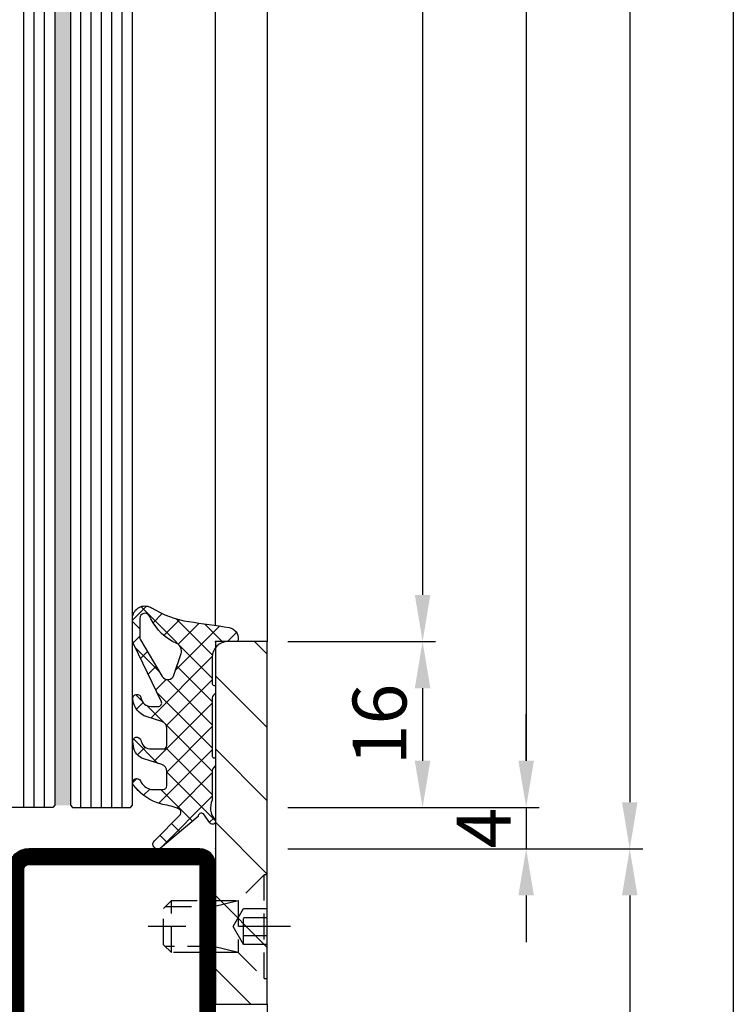
# Model space of a CAD drawing. Units: millimetres. Extents: x -33 to 7167, y -26 to 5727.
# Drawn here: x 51 to 120, y 4260 to 4355 of the extents above; entities that cross this region are included whole.
import ezdxf

# ---------------------------------------------------------------- set-up
doc = ezdxf.new("R2010")
doc.units = ezdxf.units.MM
doc.header["$LTSCALE"] = 10
doc.linetypes.add('VS_ST_FE_3Fest_FB4_Al$0$CENTER', pattern=[1, 0.5, -0.25, 0, -0.25])
doc.linetypes.add('VS_ST_FE_3Fest_FB4_Al$0$HIDDEN', pattern=[0.375, 0.25, -0.125])
for name, color, linetype in [('905386_8_FB4$0$018_POINT', 1, 'Continuous'), ('905386_8_FB4$0$905386_8$0$PL_CONT', 210, 'Continuous'), ('905386_8_FB4$0$PL_HATCH', 202, 'Continuous'), ('VS_ST_FE_3Fest_FB4_Al$0$CN_CENT', 30, 'VS_ST_FE_3Fest_FB4_Al$0$CENTER'), ('VS_ST_FE_3Fest_FB4_Al$0$CN_CONT', 10, 'Continuous'), ('VS_ST_FE_3Fest_FB4_Al$0$CN_HIDD', 11, 'VS_ST_FE_3Fest_FB4_Al$0$HIDDEN'), ('VS_ST_FE_3Fest_FB4_Al$0$DIM_2', 253, 'Continuous'), ('VS_ST_FE_3Fest_FB4_Al$0$GL_CONT', 90, 'Continuous'), ('VS_ST_FE_3Fest_FB4_Al$0$GL_HATCH', 105, 'Continuous'), ('VS_ST_FE_3Fest_FB4_Al$0$HILFSPUNKTE', 14, 'Continuous'), ('VS_ST_FE_3Fest_FB4_Al$0$ST_CONT', 130, 'Continuous'), ('VS_ST_FE_3Fest_FB4_Al$0$ST_EDGE', 161, 'Continuous'), ('VS_ST_FE_3Fest_FB4_Al$0$ST_HATCH', 170, 'Continuous'), ('VS_ST_FE_3Fest_FB4_Al$0$ST_HIDD', 150, 'VS_ST_FE_3Fest_FB4_Al$0$HIDDEN'), ('VS_ST_FE_3Fest_FB4_Al$0$xline', 7, 'Continuous')]:
    doc.layers.add(name, color=color, linetype=linetype)
doc.styles.add('VS_ST_FE_3Fest_FB4_Al$0$Katalog_07_03', font='Ftl.ttf', dxfattribs={"height": 5.2})
doc.dimstyles.new('VS_ST_FE_3Fest_FB4_Al$0$Vermassung_07_1_3', dxfattribs={"dimtxt": 1, "dimasz": 4.5, "dimexe": 1.25, "dimexo": 0, "dimgap": 1.5, "dimtad": 1, "dimdec": 8, "dimdsep": 46, "dimtxsty": 'VS_ST_FE_3Fest_FB4_Al$0$Katalog_07_03', "dimcen": -2, "dimclrd": 256, "dimclre": 256, "dimclrt": 2, "dimazin": 2, "dimtfac": 0.6, "dimtdec": 8, "dimtmove": 0, "dimatfit": 3, "dimfxl": 1.25, "dimtvp": 1, "dimtolj": 1, "dimarcsym": 0})

# ---------------------------------------------------------------- blocks, each defined once
blk = doc.blocks.new('*D157')
at = {"layer": 'DEFPOINTS', "color": 0, "transparency": 16777216}
for p in [(77.00000000069178, 2999.999999999998), (82.00000000697389, -15.00000000112384), (120.0000000006927, -15.00000000112385)]:
    blk.add_point(p, dxfattribs=at)
at = {"layer": 'VS_ST_FE_3Fest_FB4_Al$0$DIM_2', "lineweight": -2, "transparency": 16777216}
for p, q in [((77.00000000069178, 2999.999999999998), (121.2500000006934, 2999.999999999998)), ((120.0000000006934, 2995.499999999998), (120.0000000006927, -10.50000000112385)), ((82.00000000697389, -15.00000000112384), (121.2500000006927, -15.00000000112385))]:
    blk.add_line(p, q, dxfattribs=at)
at = {"layer": 'VS_ST_FE_3Fest_FB4_Al$0$DIM_2', "transparency": 16777216}
for points in [[(119.2500000006934, 2995.499999999998), (120.7500000006934, 2995.499999999998), (120.0000000006934, 2999.999999999998)], [(119.2500000006927, -10.50000000112385), (120.7500000006927, -10.50000000112385), (120.0000000006927, -15.00000000112385)]]:
    blk.add_solid(points, dxfattribs=at)
at = {"layer": 'VS_ST_FE_3Fest_FB4_Al$0$DIM_2', "color": 2, "transparency": 16777216, "insert": (115.8435969216165, 1492.499999999437), "char_height": 5.2, "attachment_point": 5, "rotation": 90, "style": 'VS_ST_FE_3Fest_FB4_Al$0$Katalog_07_03'}
blk.add_mtext('\\A1;3015', dxfattribs=at)
blk = doc.blocks.new('*D159')
at = {"layer": 'DEFPOINTS', "color": 0, "transparency": 16777216}
for p in [(77.00000000069178, 2949.999999999996), (77.00000000069178, 2274.999999999995), (110.0000000006931, 2274.999999999995)]:
    blk.add_point(p, dxfattribs=at)
at = {"layer": 'VS_ST_FE_3Fest_FB4_Al$0$DIM_2', "lineweight": -2, "transparency": 16777216}
for p, q in [((77.00000000069178, 2949.999999999996), (111.2500000006933, 2949.999999999996)), ((110.0000000006933, 2945.499999999996), (110.0000000006931, 2279.499999999995)), ((77.00000000069178, 2274.999999999995), (111.2500000006931, 2274.999999999995))]:
    blk.add_line(p, q, dxfattribs=at)
at = {"layer": 'VS_ST_FE_3Fest_FB4_Al$0$DIM_2', "transparency": 16777216}
for points in [[(109.2500000006933, 2945.499999999996), (110.7500000006933, 2945.499999999996), (110.0000000006933, 2949.999999999996)], [(109.2500000006931, 2279.499999999995), (110.7500000006931, 2279.499999999995), (110.0000000006931, 2274.999999999995)]]:
    blk.add_solid(points, dxfattribs=at)
at = {"layer": 'VS_ST_FE_3Fest_FB4_Al$0$DIM_2', "color": 2, "transparency": 16777216, "insert": (105.847235829944, 2612.499999999996), "char_height": 5.2, "attachment_point": 5, "rotation": 90, "style": 'VS_ST_FE_3Fest_FB4_Al$0$Katalog_07_03'}
blk.add_mtext('\\A1;675', dxfattribs=at)
blk = doc.blocks.new('*D160')
at = {"layer": 'DEFPOINTS', "color": 0, "transparency": 16777216}
for p in [(77.00000000069178, 2274.999999999995), (77.00000000069178, 2224.999999999994), (110.0000000006931, 2224.999999999994)]:
    blk.add_point(p, dxfattribs=at)
at = {"layer": 'VS_ST_FE_3Fest_FB4_Al$0$DIM_2', "lineweight": -2, "transparency": 16777216}
for p, q in [((77.00000000069178, 2274.999999999995), (111.2500000006932, 2274.999999999995)), ((110.0000000006931, 2270.499999999995), (110.0000000006931, 2229.499999999994)), ((77.00000000069178, 2224.999999999994), (111.2500000006931, 2224.999999999994))]:
    blk.add_line(p, q, dxfattribs=at)
at = {"layer": 'VS_ST_FE_3Fest_FB4_Al$0$DIM_2', "transparency": 16777216}
for points in [[(109.2500000006931, 2270.499999999995), (110.7500000006931, 2270.499999999995), (110.0000000006932, 2274.999999999995)], [(109.2500000006931, 2229.499999999994), (110.7500000006931, 2229.499999999994), (110.0000000006931, 2224.999999999994)]]:
    blk.add_solid(points, dxfattribs=at)
at = {"layer": 'VS_ST_FE_3Fest_FB4_Al$0$DIM_2', "color": 2, "transparency": 16777216, "insert": (105.847235829944, 2249.999999999995), "char_height": 5.2, "attachment_point": 5, "rotation": 90, "style": 'VS_ST_FE_3Fest_FB4_Al$0$Katalog_07_03'}
blk.add_mtext('\\A1;50', dxfattribs=at)
blk = doc.blocks.new('*D163')
at = {"layer": 'DEFPOINTS', "color": 0, "transparency": 16777216}
for p in [(77.00000000069178, 2945.999999999998), (77.00000000069178, 2278.999999999994), (100.0000000006931, 2278.999999999994)]:
    blk.add_point(p, dxfattribs=at)
at = {"layer": 'VS_ST_FE_3Fest_FB4_Al$0$DIM_2', "lineweight": -2, "transparency": 16777216}
for p, q in [((77.00000000069178, 2945.999999999998), (101.2500000006933, 2945.999999999998)), ((100.0000000006933, 2941.499999999998), (100.0000000006931, 2283.499999999994)), ((77.00000000069178, 2278.999999999994), (101.2500000006931, 2278.999999999994))]:
    blk.add_line(p, q, dxfattribs=at)
at = {"layer": 'VS_ST_FE_3Fest_FB4_Al$0$DIM_2', "transparency": 16777216}
for points in [[(99.25000000069329, 2941.499999999998), (100.7500000006933, 2941.499999999998), (100.0000000006933, 2945.999999999998)], [(99.25000000069315, 2283.499999999994), (100.7500000006931, 2283.499999999994), (100.0000000006931, 2278.999999999994)]]:
    blk.add_solid(points, dxfattribs=at)
at = {"layer": 'VS_ST_FE_3Fest_FB4_Al$0$DIM_2', "color": 2, "transparency": 16777216, "insert": (95.84723582994401, 2612.499999999996), "char_height": 5.2, "attachment_point": 5, "rotation": 90, "style": 'VS_ST_FE_3Fest_FB4_Al$0$Katalog_07_03'}
blk.add_mtext('\\A1;667', dxfattribs=at)
blk = doc.blocks.new('*D164')
at = {"layer": 'DEFPOINTS', "color": 0, "transparency": 16777216}
for p in [(77.00000000069178, 2278.999999999994), (77.00000000069178, 2274.999999999995), (100.0000000006935, 2274.999999999995)]:
    blk.add_point(p, dxfattribs=at)
at = {"layer": 'VS_ST_FE_3Fest_FB4_Al$0$DIM_2', "lineweight": -2, "transparency": 16777216}
for p, q in [((100.0000000006935, 2283.499999999994), (100.0000000006935, 2287.999999999994)), ((77.00000000069178, 2278.999999999994), (101.2500000006935, 2278.999999999994)), ((100.0000000006935, 2278.999999999994), (100.0000000006935, 2274.999999999995)), ((77.00000000069178, 2274.999999999995), (101.2500000006935, 2274.999999999995)), ((100.0000000006935, 2270.499999999995), (100.0000000006935, 2265.999999999995))]:
    blk.add_line(p, q, dxfattribs=at)
at = {"layer": 'VS_ST_FE_3Fest_FB4_Al$0$DIM_2', "transparency": 16777216}
for points in [[(99.25000000069352, 2283.499999999994), (100.7500000006935, 2283.499999999994), (100.0000000006935, 2278.999999999994)], [(99.2500000006935, 2270.499999999995), (100.7500000006935, 2270.499999999995), (100.0000000006935, 2274.999999999995)]]:
    blk.add_solid(points, dxfattribs=at)
at = {"layer": 'VS_ST_FE_3Fest_FB4_Al$0$DIM_2', "color": 2, "transparency": 16777216, "insert": (95.90000000069315, 2276.999999999995), "char_height": 5.2, "attachment_point": 5, "rotation": 90, "style": 'VS_ST_FE_3Fest_FB4_Al$0$Katalog_07_03'}
blk.add_mtext('\\A1;4', dxfattribs=at)
blk = doc.blocks.new('*D166')
at = {"layer": 'DEFPOINTS', "color": 0, "transparency": 16777216}
for p in [(77.00000000069178, 2929.999999999996), (77.00000000069178, 2294.999999999994), (90.00000000069315, 2294.999999999994)]:
    blk.add_point(p, dxfattribs=at)
at = {"layer": 'VS_ST_FE_3Fest_FB4_Al$0$DIM_2', "lineweight": -2, "transparency": 16777216}
for p, q in [((77.00000000069178, 2929.999999999996), (91.25000000069329, 2929.999999999996)), ((90.00000000069329, 2925.499999999996), (90.00000000069315, 2299.499999999994)), ((77.00000000069178, 2294.999999999994), (91.25000000069315, 2294.999999999994))]:
    blk.add_line(p, q, dxfattribs=at)
at = {"layer": 'VS_ST_FE_3Fest_FB4_Al$0$DIM_2', "transparency": 16777216}
for points in [[(89.25000000069329, 2925.499999999996), (90.75000000069329, 2925.499999999996), (90.00000000069329, 2929.999999999996)], [(89.25000000069315, 2299.499999999994), (90.75000000069315, 2299.499999999994), (90.00000000069315, 2294.999999999994)]]:
    blk.add_solid(points, dxfattribs=at)
at = {"layer": 'VS_ST_FE_3Fest_FB4_Al$0$DIM_2', "color": 2, "transparency": 16777216, "insert": (85.84359692161651, 2612.499999999995), "char_height": 5.2, "attachment_point": 5, "rotation": 90, "style": 'VS_ST_FE_3Fest_FB4_Al$0$Katalog_07_03'}
blk.add_mtext('\\A1;635', dxfattribs=at)
blk = doc.blocks.new('*D182')
at = {"layer": 'DEFPOINTS', "color": 0, "transparency": 16777216}
for p in [(77.00000000069178, 2294.999999999994), (77.00000000069178, 2278.999999999988), (90.00000000069315, 2278.999999999988)]:
    blk.add_point(p, dxfattribs=at)
at = {"layer": 'VS_ST_FE_3Fest_FB4_Al$0$DIM_2', "lineweight": -2, "transparency": 16777216}
for p, q in [((77.00000000069178, 2294.999999999994), (91.25000000069315, 2294.999999999994)), ((90.00000000069315, 2290.499999999994), (90.00000000069315, 2283.499999999988)), ((77.00000000069178, 2278.999999999988), (91.25000000069315, 2278.999999999988))]:
    blk.add_line(p, q, dxfattribs=at)
at = {"layer": 'VS_ST_FE_3Fest_FB4_Al$0$DIM_2', "transparency": 16777216}
for points in [[(89.25000000069315, 2290.499999999994), (90.75000000069315, 2290.499999999994), (90.00000000069315, 2294.999999999994)], [(89.25000000069315, 2283.499999999988), (90.75000000069315, 2283.499999999988), (90.00000000069315, 2278.999999999988)]]:
    blk.add_solid(points, dxfattribs=at)
at = {"layer": 'VS_ST_FE_3Fest_FB4_Al$0$DIM_2', "color": 2, "transparency": 16777216, "insert": (85.847235829944, 2286.999999999991), "char_height": 5.2, "attachment_point": 5, "rotation": 90, "style": 'VS_ST_FE_3Fest_FB4_Al$0$Katalog_07_03'}
blk.add_mtext('\\A1;16', dxfattribs=at)
blk = doc.blocks.new('VS_ST_FE_3Fest_FB4_Al$0$531.752')
at = {"layer": 'VS_ST_FE_3Fest_FB4_Al$0$CN_CONT'}
for points in [[(21.54999999999654, 22.74972088343584), (21.44999999999709, 22.74972088343584, 0.4142135623728279), (20.99999999999818, 22.29972088343557), (20.99999999999818, 20.00000000000109), (26.09659258262673, 20.00000000000155), (26.09659258262855, 50.00000000000136), (20.99999999999818, 50.00000000000182), (20.99999999999818, 47.7002791165678, 0.4142135623733622), (21.44999999999709, 47.25027911656707), (21.54999999999745, 47.25027911656707, 0.4142135623729634), (21.99999999999727, 47.70027911656734), (21.99999999999727, 49.00000000000136), (25.09999999999854, 49.00000000000136), (25.09999999999854, 21.000000000002), (21.99999999999727, 21.00000000000155), (21.99999999999727, 22.29972088343557, 0.4142135623734941)], [(68.44999999999797, 22.74972088343583), (68.54999999999742, 22.74972088343583, -0.4142135623728279), (68.99999999999633, 22.29972088343556), (68.99999999999633, 20.00000000000109), (63.9034074173678, 20.00000000000155), (63.90340741736598, 50.00000000000136), (68.99999999999635, 50.00000000000181), (68.99999999999635, 47.70027911656779, -0.4142135623733622), (68.54999999999744, 47.25027911656706), (68.44999999999708, 47.25027911656706, -0.4142135623729634), (67.99999999999726, 47.70027911656734), (67.99999999999726, 49.00000000000136), (64.89999999999598, 49.00000000000136), (64.89999999999597, 21.000000000002), (67.99999999999724, 21.00000000000154), (67.99999999999724, 22.29972088343556, -0.4142135623734941)], [(27.59659258262673, 25.88970789534142), (27.59659258262491, 43.8994702178622, 0.1622742748467838), (27.39660049886425, 44.49945966273272), (26.09659258262673, 46.99986043999525), (26.09659258262673, 22.99986043999525), (27.38271670756967, 25.27163924205024, 0.1681287242815374)], [(62.4034074173678, 25.88970789534141), (62.40340741736962, 43.89947021786219, -0.1622742748467838), (62.60339950113028, 44.49945966273271), (63.9034074173678, 46.99986043999524), (63.9034074173678, 22.99986043999524), (62.61728329242485, 25.27163924205024, -0.1681287242815374)]]:
    blk.add_lwpolyline(points, format="xyb", close=True, dxfattribs=at)
at = {"layer": 'VS_ST_FE_3Fest_FB4_Al$0$HILFSPUNKTE'}
for p in [(19.99999999999818, 70.00000000000182), (69.99999999999636, 70.00000000000182), (9.094947017729282e-13, 3.000000000001819), (90.00000000000033, 3.000000000001819), (0, 0), (90.00000000000124, 0)]:
    blk.add_point(p, dxfattribs=at)
at = {"layer": 'VS_ST_FE_3Fest_FB4_Al$0$ST_CONT'}
for points in [[(21.99999999999727, 50.00000000000136), (67.99999999999727, 50.00000000000136, 0.4142135623733843), (69.99999999999903, 52.00000000000158), (69.99999999999727, 68.50000000000182, 0.414213562373095), (68.49999999999727, 70.00000000000182), (21.49999999999727, 70.00000000000136, 0.414213562373095), (19.99999999999727, 68.50000000000136), (19.99999999999727, 52.00000000000136, 0.414213562373095)], [(21.49999999999727, 52.00000000000136), (21.49999999999727, 68.50000000000182), (68.49999999999727, 68.50000000000182), (68.49999999999727, 52.00000000000148, -0.4142135623731616), (67.99999999999727, 51.50000000000136), (21.99999999999727, 51.50000000000136, -0.414213562373095)], [(88.50000000000269, 3.000000000002338), (69.99999999999909, 3.000000000001819), (69.99999999999733, 18.00000000000217, 0.4142135623729941), (67.99999999999778, 20.00000000000193), (21.99999999999875, 20.00000000000193, 0.4142135623730192), (19.99999999999903, 18.00000000000217), (19.99999999999727, 3.000000000001819), (1.499999999998504, 3.000000000001819, 0.9999999999999999), (1.499999999998504, 1.818989403545856e-12), (88.50000000000273, 1.818989403545856e-12, 0.9999999999999999)], [(68.49999999999733, 18.00000000000199), (68.49999999999909, 3.000000000000455, 0.4142135623730395), (69.99999999999801, 1.500000000001819), (88.50000000000269, 1.500000000001819), (1.499999999998504, 1.500000000001819), (19.99999999999739, 1.500000000001819, 0.4142135623730607), (21.49999999999727, 3.000000000001529), (21.49999999999903, 18.00000000000242, -0.4142135623730097), (21.99999999999895, 18.50000000000236), (67.99999999999724, 18.50000000001022, -0.4142135623729931)]]:
    blk.add_lwpolyline(points, format="xyb", close=True, dxfattribs=at)
at = {"layer": 'VS_ST_FE_3Fest_FB4_Al$0$ST_HATCH', "const_width": 1.5}
for points in [[(69.24999999999903, 52.00000000000151), (69.24999999999727, 68.50000000000173, 0.414213562373095), (68.49999999999727, 69.25000000000182), (21.49999999999727, 69.25000000000136, 0.414213562373095), (20.74999999999727, 68.50000000000136), (20.74999999999727, 52.00000000000136, 0.414213562373095), (21.99999999999727, 50.75000000000136), (67.9999999999987, 50.75000000000136, 0.4142135623733882)], [(1.499999999998504, 0.7500000000018189), (88.50000000000273, 0.750000000001819, 0.9999999999999999), (88.5000000000027, 2.250000000002363), (69.99999999999915, 2.250000000001819, -0.4142135623730709), (69.24999999999912, 3.000000000001734), (69.24999999999733, 18.00000000000207, 0.4142135623729951), (67.99999999999704, 19.25000000001239), (21.99999999999892, 19.25000000000193, 0.414213562373021), (20.74999999999903, 18.00000000000207), (20.74999999999727, 3.000000000001734, -0.4142135623730612), (19.99999999999727, 2.250000000001819), (1.499999999998504, 2.250000000001819, 0.9999999999999999)]]:
    blk.add_lwpolyline(points, format="xyb", close=True, dxfattribs=at)
blk = doc.blocks.new('905386_8_FB4')
at = {"layer": '905386_8_FB4$0$PL_HATCH'}
h = blk.add_hatch(dxfattribs=at)
h.set_pattern_fill('ANSI37', color=256, scale=0.5, style=0)
h.set_pattern_definition([(45, (-25.63451156753782, -0.05593460677129514), (-1.122532015133644, 1.122532015133644), []), (135, (-25.63451156753782, -0.05593460677129514), (-1.122532015133644, -1.122532015133644), [])])
edge = h.paths.add_edge_path()
edge.add_arc((-6.130322825381373, -13.26494427210512), 1.000000000394884, 264.8149007596537, 270.0000000046738)
edge.add_line((-6.1303228252998, -14.2649442725), (-5.049999999999727, -14.26494427249997))
edge.add_arc((-5.049999999999777, -13.91494427250002), 0.3499999999999588, 270.0000000000081, 360.0000000000058)
edge.add_line((-4.699999999999818, -13.91494427249998), (-4.699999999999818, -12.53943525539998))
edge.add_arc((-5.39999999999978, -12.53943525539994), 0.699999999999962, 359.9999999999965, 432.2298015099918)
edge.add_line((-5.18635998017885, -11.87283346877553), (-6.895828372052847, -11.32496385843467))
edge.add_arc((-6.438028329592938, -9.896531458520842), 1.499999999999959, 187.9258361700338, 252.2298015105344, ccw=False)
edge.add_line((-7.923699407372851, -10.10336822664524), (-7.988165955449858, -9.68157588263108))
edge.add_arc((-7.592757649066776, -9.62114185874404), 0.399999999999896, 15.414354294694078, 188.689812582816, ccw=False)
edge.add_line((-7.207146111353495, -9.514822801269304), (-7.175185420772323, -9.630741916186707))
edge.add_arc((-6.211156576488895, -9.364944272500061), 0.9999999999999075, 195.4143542946801, 269.9999999999955)
edge.add_line((-6.211156576488975, -10.36494427249997), (-5.049999999999727, -10.36494427249997))
edge.add_arc((-5.04999999999977, -10.01494427250002), 0.3499999999999517, 270.000000000007, 360.0000000000069)
edge.add_line((-4.699999999999818, -10.01494427249997), (-4.699999999999818, -8.389435255399945))
edge.add_arc((-5.399999999999761, -8.38943525539989), 0.6999999999999433, 359.9999999999955, 432.229801509993)
edge.add_line((-5.18635998017885, -7.722833468775491), (-6.597941791332232, -7.270433892095497))
edge.add_arc((-5.987541734719134, -5.365857358876972), 1.999999999999992, 184.4361856091329, 252.2298015105382, ccw=False)
edge.add_arc((-7.582748296107307, -5.489615293993645), 0.3999999999999226, 9.234717654549513, 184.4361856091307, ccw=False)
edge.add_arc((-6.200893407886095, -5.264944272499939), 1.000000000000036, 189.2347176545566, 270.0000000000031)
edge.add_line((-6.200893407886042, -6.264944272499974), (-5.537878482338328, -6.264944272499974))
edge.add_arc((-5.53787848233838, -5.914944272500021), 0.3499999999999535, 270.0000000000085, 385.9029097438507)
edge.add_line((-5.223041024093163, -5.762047657476472), (-7.879442713983963, -0.2921112825280545))
edge.add_arc((-6.800000000000193, 0.23210568326706), 1.200000000000035, 180.0000000000079, 205.9029097438509, ccw=False)
edge.add_line((-8.000000000000227, 0.2321056832668944), (-7.999999999949523, 2.235109776332877))
edge.add_arc((-6.799999999949421, 2.235109776332861), 1.200000000000102, 69.85218641385819, 179.9999999999992, ccw=False)
edge.add_arc((-6.799999999985692, 2.235109776345273), 1.200000000000943, 58.58722076540829, 69.85218641202817, ccw=False)
edge.add_arc((-1.019250026453813, 11.62102898016233), 9.823282653620453, 238.344868548141, 260.9366353162132)
edge.add_arc((-19.903393926193, -131.5232027145476), 134.5650579559577, 80.92037327402869, 82.59771239265791, ccw=False)
edge.add_arc((1.12396351763086, 0.3000000000002471), 1.076036482358966, -6.554629463589777, 78.85748071571231, ccw=False)
edge.add_arc((1.99427376023002, 0.2000000000327074), 0.2000000000327358, 269.99999999147394, 353.4453705274742, ccw=False)
edge.add_line((1.994273760200258, -2.842170943040401e-14), (1.200000000000273, 2.842170943040401e-14))
edge.add_arc((1.200000000000273, -1.499999999999972), 1.5, 90, 180)
edge.add_line((-0.2999999999997272, -1.499999999999972), (-0.2999999999997272, -4.079999999999956))
edge.add_arc((-0.1499999999997783, -4.080000000000041), 0.1499999999999488, 179.9999999999674, 269.9999999999674)
edge.add_line((-0.1499999999998636, -4.22999999999999), (-0.04999999999995453, -4.230000000000018))
edge.add_arc((-0.04999999999999431, -4.280000000000013), 0.04999999999999449, -5.189804141991772e-11, 89.99999999995441, ccw=False)
edge.add_line((0, -4.280000000000058), (0, -4.966729598735839))
edge.add_arc((-0.05000000000002514, -4.966729598735816), 0.05000000000002514, 315.20000000219443, 359.99999999997453, ccw=False)
edge.add_line((-0.01452146317183178, -5.001961309232655), (-0.1983497577996332, -5.187077468199988))
edge.add_arc((0.05000000000968082, -5.433699441678915), 0.3500000000094078, 135.2000000034514, 180.0000000034494)
edge.add_line((-0.2999999999997272, -5.433699441699986), (-0.2999999999997272, -11.07999999999996))
edge.add_arc((-0.1499999999997783, -11.08000000000004), 0.1499999999999488, 179.9999999999674, 269.9999999999674)
edge.add_line((-0.1499999999998636, -11.22999999999999), (-0.04999999999995453, -11.22999999999999))
edge.add_arc((-0.04999999999999005, -11.27999999999998), 0.04999999999999005, -2.4385826691286638e-11, 89.9999999999593, ccw=False)
edge.add_line((0, -11.28), (4.547473508864641e-13, -11.96672959873536))
edge.add_arc((-0.04999999999956715, -11.96672959873533), 0.0500000000000219, 315.20000000219255, 359.99999999997556, ccw=False)
edge.add_line((-0.01452146317137704, -12.00196130923217), (-0.1983497577996332, -12.18707746819999))
edge.add_arc((0.05000000000968082, -12.43369944167891), 0.3500000000094078, 135.2000000034514, 180.0000000034494)
edge.add_line((-0.2999999999997272, -12.43369944169999), (-0.2999999999997272, -15.30964705597734))
edge.add_arc((1.155655683666881, -16.05852589407948), 1.636995107979287, 152.7759229351233, 222.2116701951419)
edge.add_arc((-0.2909059204070541, -17.33264436833335), 0.2918364394523658, -148.65723875063242, 36.66557400636822, ccw=False)
edge.add_line((-0.5401549199041256, -17.48444503908925), (-1.153328156696546, -16.63567999233834))
edge.add_arc((-1.358754836555597, -16.88405502821263), 0.3223201502287277, 50.40644009633142, 179.9999999999993)
edge.add_line((-1.681074986784324, -16.88405502821263), (-5.309347300960496, -19.92008356635813))
edge.add_arc((-5.58143502365783, -19.56099844052044), 0.4505261995050804, 132.6910337646333, 307.1521137094521, ccw=False)
edge.add_line((-5.886911904961664, -19.2298523527746), (-3.377812544316612, -16.68450115990902))
edge.add_arc((-3.714943234803818, -16.47753251413404), 0.3955921167090026, 328.4537282051397, 414.3742224809653)
edge.add_arc((-6.207309389062887, -22.8240200907032), 7.202525092220895, 67.78808811669218, 80.98784642497559)
edge.add_line((-5.079077265519118, -15.71040919471827), (-5.681945847643874, -15.52539107419685))
edge.add_arc((-3.904609248696532, -10.80877587569837), 5.040375414258794, 217.148173648647, 249.3523570399936, ccw=False)
edge.add_arc((-7.598952749436934, -13.61558013808664), 0.4007822933801289, 26.524788805843684, 216.2469883046974, ccw=False)
edge.add_arc((-5.92728433881432, -12.85505959904601), 1.436086174409032, 203.8877363758306, 258.2106738754949)
edge = h.paths.add_edge_path(flags=16)
edge.add_line((-7.299999999999955, 2.235109776351493), (-7.299999999999955, 0.429673785315714))
edge.add_arc((-6.799999999999986, 0.4296737853157008), 0.499999999999968, 179.9999999999985, 210.5403558041821)
edge.add_line((-7.230635733167219, 0.1756012261529918), (-5.139122058469184, -3.369372413343939))
edge.add_arc((-4.601247288410167, -3.052029450786367), 0.6245124691716388, 210.5403558057406, 341.575716241559)
edge.add_line((-4.008745989199724, -3.249407348699975), (-3.310616383999786, -1.15371830549995))
edge.add_arc((-4.055369821523389, -0.9056211820436048), 0.7849903600494311, 341.5757162396988, 426.3228476253076)
edge.add_arc((-1.732218297783314, 4.39240490921051), 5.000000000000028, 206.1168840357334, 246.3228476256068, ccw=False)
edge.add_line((-6.221707770835337, 2.191385992582269), (-6.351051052694629, 2.455211668014357))
edge.add_arc((-6.79999999999988, 2.235109776351469), 0.5000000000000744, 26.11688403573752, 179.9999999999973)
at = {"layer": '905386_8_FB4$0$018_POINT'}
blk.add_point((0, 0), dxfattribs=at)
at = {"layer": '905386_8_FB4$0$905386_8$0$PL_CONT'}
for points in [[(-6.220696405569196, -14.26085220800773, 0.02262812438901807), (-6.1303228252998, -14.2649442725), (-5.049999999999727, -14.26494427249997, 0.414213562373083), (-4.699999999999818, -13.91494427249998), (-4.699999999999818, -12.53943525539998, 0.3260286137999568), (-5.18635998017885, -11.87283346877553), (-6.895828372052847, -11.32496385843467, -0.2881812838599339), (-7.923699407372851, -10.10336822664524), (-7.988165955449858, -9.68157588263108, -0.9429741527353089), (-7.207146111353495, -9.514822801269304), (-7.175185420772323, -9.630741916186707, 0.3374392017045919), (-6.211156576488975, -10.36494427249997), (-5.049999999999727, -10.36494427249997, 0.414213562373095), (-4.699999999999818, -10.01494427249997), (-4.699999999999818, -8.389435255399945, 0.3260286137999672), (-5.18635998017885, -7.722833468775491), (-6.597941791332232, -7.270433892095497, -0.3047462589320637), (-7.981549936454257, -5.520554777772787, -0.9589778174791582), (-7.187932613758448, -5.425423573566917, 0.3677563788899748), (-6.200893407886042, -6.264944272499974), (-5.537878482338328, -6.264944272499974, 0.5537553794539066), (-5.223041024093163, -5.762047657476472), (-7.879442713983963, -0.2921112825280545, -0.1135064934700147), (-8.000000000000227, 0.2321056832668944), (-7.999999999949523, 2.235109776332877, -0.521387061741092), (-6.386668096088897, 3.361678343820557, -0.04919230752959645), (-6.174560006453021, 3.259231260590241, 0.09889571156610714), (-2.566679088076853, 1.92039264061404, -0.007318903251243269), (1.331907710110499, 1.355752681352016, -0.3909502837765516), (2.192966454034604, 0.1771699005635412, -0.3810899841097662), (1.994273760200258, -2.842170943040401e-14), (1.200000000000273, 2.842170943040401e-14, 0.414213562373095), (-0.2999999999997272, -1.499999999999972), (-0.2999999999997272, -4.079999999999956, 0.414213562373095), (-0.1499999999998636, -4.22999999999999), (-0.04999999999995453, -4.230000000000018, -0.4142135623731283), (0, -4.280000000000058), (0, -4.966729598735839, -0.1980053319980324), (-0.01452146317183178, -5.001961309232655), (-0.1983497577996332, -5.187077468199988, 0.1980053320080888), (-0.2999999999997272, -5.433699441699986), (-0.2999999999997272, -11.07999999999996, 0.414213562373095), (-0.1499999999998636, -11.22999999999999), (-0.04999999999995453, -11.22999999999999, -0.4142135623730118), (0, -11.28), (4.547473508864641e-13, -11.96672959873536, -0.1980053319980463), (-0.01452146317137704, -12.00196130923217), (-0.1983497577996332, -12.18707746819999, 0.1980053320080888), (-0.2999999999997272, -12.43369944169999), (-0.2999999999997272, -15.30964705597734, 0.3125941086449963), (-0.05681382040404515, -17.15837619536876, -1.047563526523977), (-0.5401549199041256, -17.48444503908925), (-1.153328156696546, -16.63567999233834, 0.6345798808962035), (-1.681074986784324, -16.88405502821263), (-5.309347300960496, -19.92008356635813, -0.9527954570024002), (-5.886911904961664, -19.2298523527746), (-3.377812544316612, -16.68450115990902, 0.393509792866196), (-3.484515286188014, -16.15597990055576, 0.05765857912695134), (-5.079077265519118, -15.71040919471827), (-5.681945847643874, -15.52539107419685, -0.141449463997507), (-7.92217392392763, -13.85254958558545, -1.088656279446559), (-7.240356306483761, -13.43659679308391, 0.2415695613768706), (-6.220696405568845, -14.2608522080078)], [(-7.299999999999955, 2.235109776351493), (-7.299999999999955, 0.429673785315714, 0.1340518591487683), (-7.230635733167219, 0.1756012261529918), (-5.139122058469184, -3.369372413343939, 0.6434397592878819), (-4.008745989199724, -3.249407348699975), (-3.310616383999786, -1.15371830549995, 0.3876090730719324), (-3.740131344432257, -0.1867091095814715, -0.1772537547329623), (-6.221707770835337, 2.191385992582269), (-6.351051052694629, 2.455211668014357, 0.7946035633296668)]]:
    blk.add_lwpolyline(points, format="xyb", close=True, dxfattribs=at)
blk = doc.blocks.new('VS_ST_FE_3Fest_FB4_Al$0$M5x10')
at = {"layer": 'VS_ST_FE_3Fest_FB4_Al$0$CN_CENT'}
blk.add_line((0, 2.248280846510596), (0, -11.49972820901027), dxfattribs=at)
at = {"layer": 'VS_ST_FE_3Fest_FB4_Al$0$CN_HIDD'}
for p, q in [((-5, 0), (-5, -0.3000000000000114)), ((5, 0), (-5, 0)), ((-1.732101616628, -2.300000000000011), (-1.732101616628, 0)), ((-0.8589933512029972, 0), (-0.8589933512029972, -2.300000000000011)), ((0.8589933512029972, -2.300000000000011), (0.8589933512029972, 0)), ((1.732101616628, 0), (1.732101616628, -2.300000000000011)), ((5, -0.3000000000000114), (5, 0)), ((5, -0.3000000000000114), (-5, -0.3000000000000114)), ((-5, -0.3000000000000114), (-2.5, -2.800000000000011)), ((2.5, -2.800000000000011), (5, -0.3000000000000114)), ((-1.934500000000014, -5.199999999999989), (-2.5, -2.800000000000011)), ((-2.5, -2.800000000000011), (2.5, -2.800000000000011)), ((-2.5, -9.249999990873988), (-2.5, -2.800000000000011)), ((-2.5, -2.800000000000011), (2.5, -2.800000000000011)), ((0, -3.300029325256986), (-1.732101616628, -2.300000000000011)), ((1.732101616628, -2.300000000000011), (-1.732101616628, -2.300000000000011)), ((1.732101616628, -2.300000000000011), (0, -3.300029325256986)), ((2.5, -2.800000000000011), (1.934500000000014, -5.199999999999989)), ((2.5, -2.800000000000011), (2.5, -9.249999990873988)), ((2.5, -5.199999999999989), (-2.5, -5.199999999999989)), ((-1.934500000000014, -9.815499997755012), (-1.934500000000014, -5.199999999999989)), ((1.934500000000014, -5.199999999999989), (1.934500000000014, -9.815499997755012)), ((2.5, -9.249999990873988), (-2.5, -9.249999990873988)), ((-1.75, -10), (-2.5, -9.249999990873988)), ((2.5, -9.249999990873988), (1.75, -10)), ((1.75, -10), (-1.75, -10))]:
    blk.add_line(p, q, dxfattribs=at)
blk = doc.blocks.new('VS_ST_FE_3Fest_FB4_Al')
at = {"layer": 'VS_ST_FE_3Fest_FB4_Al$0$GL_HATCH'}
blk.add_hatch(color=256, dxfattribs=at).paths.add_polyline_path([(56.00000000114159, 2945.799999999993), (54.50000000105815, 2945.799999999994), (54.50000000105814, 2279.199999999993), (56.00000000114159, 2279.199999999993)])
at = {"layer": 'VS_ST_FE_3Fest_FB4_Al$0$ST_HATCH'}
h = blk.add_hatch(dxfattribs=at)
h.set_pattern_fill('_U', color=256, scale=5, angle=-45.00000000000001, style=0, pattern_type=0)
h.set_pattern_definition([(315, (-312.0889957779858, 2764.602639177634), (3.535533905932738, 3.535533905932737), [])])
h.paths.add_polyline_path([(70.00000000070594, 2260.000000002029), (75.00000000070594, 2260.000000002029), (75.00000000070594, 2295.000000002029), (70.00000000070594, 2295.000000002029)])
at = {"layer": 'VS_ST_FE_3Fest_FB4_Al$0$GL_CONT'}
for points in [[(39.50000000105814, 2945.799999999992), (39.70000000105819, 2945.999999999992), (54.30000000105809, 2945.999999999993), (54.50000000105814, 2945.799999999993), (54.50000000114159, 2279.199999999993), (54.30000000114154, 2278.999999999993), (39.7000000011414, 2278.999999999994), (39.50000000114159, 2279.199999999994)], [(61.80000000105832, 2945.999999999994), (56.20000000105819, 2945.999999999994), (56.00000000105814, 2945.799999999994), (56.00000000114159, 2279.199999999993), (56.2000000011414, 2278.999999999993), (61.80000000114154, 2278.999999999992), (62.00000000114159, 2279.199999999992), (62.00000000105814, 2945.799999999994)]]:
    blk.add_lwpolyline(points, close=True, dxfattribs=at)
at = {"layer": 'VS_ST_FE_3Fest_FB4_Al$0$GL_HATCH'}
for p, q in [((51.5000000018685, 2278.999999999993), (51.50000000178528, 2945.999999999989)), ((52.50000000195877, 2278.999999999993), (52.50000000187237, 2945.99999999999)), ((53.50000000178824, 2278.999999999993), (53.50000000169592, 2945.99999999999)), ((57.00000000114159, 2278.999999999993), (57.00000000105814, 2945.999999999993)), ((58.00000000114159, 2278.999999999992), (58.00000000105814, 2945.999999999993)), ((59.00000000114159, 2278.999999999992), (59.00000000105814, 2945.999999999993)), ((60.00000000114159, 2278.999999999992), (60.00000000105814, 2945.999999999993)), ((61.00000000114159, 2278.999999999992), (61.00000000105814, 2945.999999999993))]:
    blk.add_line(p, q, dxfattribs=at)
at = {"layer": 'VS_ST_FE_3Fest_FB4_Al$0$ST_CONT'}
blk.add_lwpolyline([(70.00000000070594, 2260.000000002029), (75.00000000070594, 2260.000000002029), (75.00000000070594, 2295.000000002029), (70.00000000070594, 2295.000000002029)], close=True, dxfattribs=at)
at = {"layer": 'VS_ST_FE_3Fest_FB4_Al$0$ST_EDGE'}
for p, q in [((75.0000000013817, 2930.000000000043), (75.00000000070594, 2295.00000000004)), ((70.00000000069002, 2296.561769139714), (70.00000000069048, 2928.438230860267))]:
    blk.add_line(p, q, dxfattribs=at)
at = {"layer": 'VS_ST_FE_3Fest_FB4_Al$0$ST_HIDD'}
blk.add_lwpolyline([(75.00000000070594, 2260.000000002028), (75.00000000070594, 2250.499999999995), (69.99999999999993, 2250.499999999995), (70.00000000070594, 2260.000000002028)], dxfattribs=at)
at = {"rotation": 270}
blk.add_blockref('VS_ST_FE_3Fest_FB4_Al$0$531.752', (-1.648459146963432e-12, 2294.999999999994), dxfattribs=at)
at = {"layer": 'VS_ST_FE_3Fest_FB4_Al$0$xline'}
blk.add_blockref('905386_8_FB4', (70.00000000070594, 2295.000000002029), dxfattribs=at)
at = {"layer": 'VS_ST_FE_3Fest_FB4_Al$0$xline', "rotation": 270}
blk.add_blockref('VS_ST_FE_3Fest_FB4_Al$0$M5x10', (75.00000000070594, 2267.499999999994), dxfattribs=at)
at = {"layer": 'VS_ST_FE_3Fest_FB4_Al$0$DIM_2'}
for base, p1, p2, picture, middle in [((120.0000000006927, -15.00000000112385), (77.00000000069178, 2999.999999999998), (82.00000000697389, -15.00000000112384), '*D157', (115.8435969216165, 1492.499999999437)), ((110.0000000006931, 2274.999999999995), (77.00000000069178, 2949.999999999996), (77.00000000069178, 2274.999999999995), '*D159', (105.847235829944, 2612.499999999996)), ((100.0000000006931, 2278.999999999994), (77.00000000069178, 2945.999999999998), (77.00000000069178, 2278.999999999994), '*D163', (95.84723582994401, 2612.499999999996)), ((90.00000000069315, 2294.999999999994), (77.00000000069178, 2929.999999999996), (77.00000000069178, 2294.999999999994), '*D166', (85.84359692161651, 2612.499999999995)), ((90.00000000069315, 2278.999999999988), (77.00000000069178, 2294.999999999994), (77.00000000069178, 2278.999999999988), '*D182', (85.847235829944, 2286.999999999991)), ((110.0000000006931, 2224.999999999994), (77.00000000069178, 2274.999999999995), (77.00000000069178, 2224.999999999994), '*D160', (105.847235829944, 2249.999999999995))]:
    dim = blk.add_linear_dim(base=base, p1=p1, p2=p2, angle=270, dimstyle='VS_ST_FE_3Fest_FB4_Al$0$Vermassung_07_1_3', dxfattribs=at)
    dim.commit()
    dim.dimension.update_dxf_attribs({"geometry": picture, "text_midpoint": middle})
dim = blk.add_linear_dim(base=(100.0000000006935, 2274.999999999995), p1=(77.00000000069178, 2278.999999999994), p2=(77.00000000069178, 2274.999999999995), angle=270, dimstyle='VS_ST_FE_3Fest_FB4_Al$0$Vermassung_07_1_3', dxfattribs=at)
dim.commit()
dim.dimension.update_dxf_attribs({"geometry": '*D164', "text_midpoint": (100.0000000006931, 2276.999999999995), "dimtype": 128})

msp = doc.modelspace()

# ---------------------------------------------------------------- block references
msp.add_blockref('VS_ST_FE_3Fest_FB4_Al', (0, 2000))

doc.saveas('drawing.dxf')
